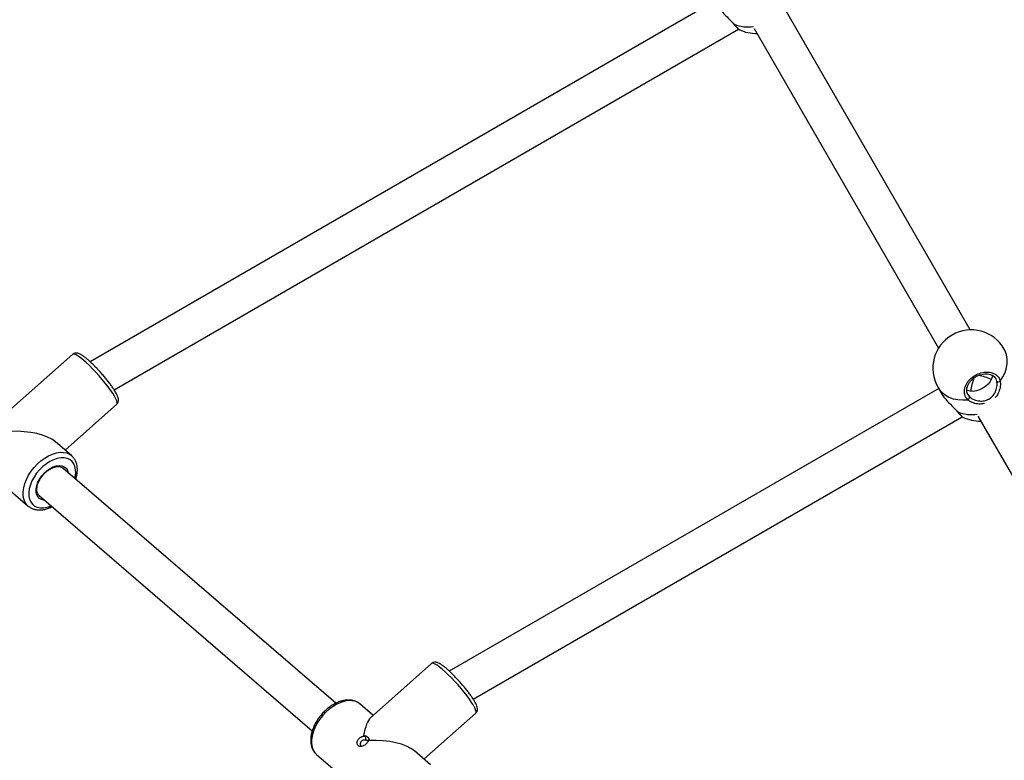
# Model space of a CAD drawing. Units: millimetres. Extents: x 161.7 to 174.2, y 68.2 to 81.6.
# Drawn here: x 163.5 to 164, y 71.9 to 72.3 of the extents above; entities that cross this region are included whole.
import ezdxf

# ---------------------------------------------------------------- set-up
doc = ezdxf.new("R2010")
doc.units = ezdxf.units.MM
doc.header["$LTSCALE"] = 50
doc.header["$PDSIZE"] = -1
doc.layers.add('DIASTASEIS', color=253, linetype='Continuous', lineweight=5)
doc.styles.get("Standard").update_dxf_attribs({"font": 'ARIALN.TTF'})
doc.dimstyles.new('STANDARD_ACAD', dxfattribs={"dimtxt": 0.18, "dimasz": 0.15, "dimexe": 0.18, "dimexo": 0.0625, "dimgap": 0.09, "dimtad": 0, "dimtih": 1, "dimtoh": 1, "dimzin": 0, "dimdsep": 46, "dimtxsty": 'Standard', "dimblk": 'OBLIQUE', "dimcen": 0.09, "dimadec": 0, "dimazin": 0, "dimtfac": 1, "dimtofl": 0, "dimtmove": 0, "dimatfit": 3, "dimfxl": 1, "dimtolj": 1, "dimtzin": 0, "dimarcsym": 0})

# ---------------------------------------------------------------- blocks, each defined once
blk = doc.blocks.new('_Oblique')
at = {"color": 0, "linetype": 'ByBlock', "lineweight": -2, "transparency": 16777216}
blk.add_line((-0.5, -0.5), (0.5, 0.5), dxfattribs=at)
blk = doc.blocks.new('*D5')
at = {"layer": 'Defpoints', "color": 0}
for p in [(168.211203944158, 74.7851613032908), (163.2777747212785, 72.2286832063146), (168.211203944158, 70.48909111505691)]:
    blk.add_point(p, dxfattribs=at)
at = {"layer": 'DIASTASEIS', "color": 0, "lineweight": -2}
for p, q in [((163.2777747212785, 72.2911832063146), (163.2777747212785, 74.96516130329081)), ((168.211203944158, 70.55159111505691), (168.211203944158, 74.96516130329081)), ((163.2777747212785, 74.7851613032908), (165.459264230399, 74.7851613032908)), ((168.211203944158, 74.7851613032908), (166.0297144350375, 74.7851613032908))]:
    blk.add_line(p, q, dxfattribs=at)
at = {"layer": 'DIASTASEIS', "color": 0, "linetype": 'ByBlock', "lineweight": -2, "xscale": 0.15, "yscale": 0.15, "zscale": 0.15, "rotation": 180}
blk.add_blockref('_Oblique', (163.2777747212785, 74.7851613032908), dxfattribs=at)
at = {"layer": 'DIASTASEIS', "color": 0, "linetype": 'ByBlock', "lineweight": -2, "xscale": 0.15, "yscale": 0.15, "zscale": 0.15}
blk.add_blockref('_Oblique', (168.211203944158, 74.7851613032908), dxfattribs=at)
at = {"layer": 'DIASTASEIS', "color": 0, "insert": (165.7444893327183, 74.7851613032908), "char_height": 0.18, "attachment_point": 5}
blk.add_mtext('\\A1;4.95', dxfattribs=at)
blk = doc.blocks.new('*D7')
at = {"layer": 'Defpoints', "color": 0}
for p in [(161.7805733977693, 75.38770352181746), (161.7805733977693, 72.23547791975216), (169.7129349655787, 69.62105781460333)]:
    blk.add_point(p, dxfattribs=at)
at = {"layer": 'DIASTASEIS', "color": 0, "lineweight": -2}
for p, q in [((161.7805733977693, 72.29797791975216), (161.7805733977693, 75.56770352181746)), ((169.7129349655787, 69.68355781460333), (169.7129349655787, 75.56770352181746)), ((161.7805733977693, 75.38770352181746), (165.4650897887682, 75.38770352181746)), ((169.7129349655787, 75.38770352181746), (166.0284185745799, 75.38770352181746))]:
    blk.add_line(p, q, dxfattribs=at)
at = {"layer": 'DIASTASEIS', "color": 0, "linetype": 'ByBlock', "lineweight": -2, "xscale": 0.15, "yscale": 0.15, "zscale": 0.15, "rotation": 180}
blk.add_blockref('_Oblique', (161.7805733977693, 75.38770352181746), dxfattribs=at)
at = {"layer": 'DIASTASEIS', "color": 0, "linetype": 'ByBlock', "lineweight": -2, "xscale": 0.15, "yscale": 0.15, "zscale": 0.15}
blk.add_blockref('_Oblique', (169.7129349655787, 75.38770352181746), dxfattribs=at)
at = {"layer": 'DIASTASEIS', "color": 0, "insert": (165.746754181674, 75.38770352181746), "char_height": 0.18, "attachment_point": 5}
blk.add_mtext('\\A1;7.95', dxfattribs=at)
blk = doc.blocks.new('KATOPSH_S298')
at = {"color": 7, "linetype": 'Continuous', "lineweight": 25}
for p, q in [((163.8190973101991, 72.29493706958965), (163.5087968408006, 72.11578499881216)), ((163.9457348882097, 72.13159422210083), (163.8542092143434, 72.29012137191967)), ((163.5207230149645, 72.10188598843888), (163.8307739793199, 72.28089399176315)), ((163.8310952483553, 72.28070672887043), (163.8311310111421, 72.28070476191715)), ((163.8386208115953, 72.28112136858181), (163.9301464854616, 72.12259422225543)), ((163.5001331864732, 72.11948913311426), (163.4697665273088, 72.09252887504772)), ((163.9301736651796, 72.1025470188506), (163.6871646939653, 71.96224565344528)), ((163.9298527537721, 72.10310284520165), (163.9317812024492, 72.0997628225632)), ((163.4963380395311, 72.07199051889256), (163.5220424233812, 72.09481159510688)), ((163.6990503369707, 71.94832330482677), (163.9418504535097, 72.08850395033733)), ((163.9421716033357, 72.08831667813138), (163.9422074853319, 72.0883147111781)), ((163.9496971665758, 72.08873132901863), (164.0327407418627, 71.94489562051967)), ((163.4995597897905, 72.069217330838), (163.4916128217119, 72.07605773868636)), ((163.4429785310167, 72.07437935384587), (163.4780313073534, 72.04420680093244)), ((163.4995597897905, 72.069217330838), (163.499752670421, 72.06904437306002)), ((163.6308497487444, 71.94631024735645), (163.4952611028093, 72.06302172231153)), ((163.4835182725328, 72.04937961238102), (163.6191131173509, 71.9326629294701)), ((163.4780313073534, 72.04420680093244), (163.4779302178758, 72.0442956342049)), ((163.6783675252336, 71.96606939571575), (163.6480008660692, 71.93910912709907)), ((163.6492582856554, 71.94036048191265), (163.6427413522142, 71.94597014325336)), ((163.6496931611437, 71.94061149197296), (163.6491009293932, 71.9402695699282)), ((163.6745723782915, 71.91857078211979), (163.7002768813509, 71.94139185088352)), ((163.644550710811, 71.92997450667099), (163.6454764901537, 71.9299859060593)), ((163.6454764901537, 71.9299859060593), (163.6445950566667, 71.93023167091087)), ((163.6471787988085, 71.92852055566982), (163.6470860539812, 71.92779223161415)), ((163.6474107800859, 71.92780793743805), (163.6471787988085, 71.92852055566982)), ((163.6212128697771, 71.92095960217193), (163.6562658845323, 71.89078706043438)), ((163.6777941285509, 71.91579758661464), (163.6698473988909, 71.922637994463))]:
    blk.add_line(p, q, dxfattribs=at)
at = {"color": 8, "linetype": 'Continuous', "lineweight": 25}
blk.add_line((163.9446924029726, 72.09959363477901), (163.9455005227464, 72.0984001970537), dxfattribs=at)
at = {"color": 7, "linetype": 'Continuous', "lineweight": 25, "flags": 128}
for points in [[(163.8285898267168, 72.28331665235237), (163.8284424840349, 72.28338884847835), (163.8283775149721, 72.28345313208774)], [(163.9568815528291, 72.10912064934746), (163.9568351804155, 72.10862472473309), (163.9564720689195, 72.10732578026727), (163.955772787227, 72.10601509461776), (163.9547711907762, 72.1047558067985), (163.9535153209108, 72.10360858129934), (163.9520658551592, 72.10262868280188), (163.9504925309557, 72.10186331818477), (163.9488710461992, 72.10134935478345), (163.9472796021837, 72.1011115527399), (163.9457949696916, 72.10116136732177), (163.9444885550874, 72.10149639944211), (163.9440354405779, 72.10170438612477)], [(163.9396663009065, 72.09092660533861), (163.9395189582247, 72.09099880705253), (163.9394539891618, 72.09106309066192)]]:
    blk.add_lwpolyline(points, dxfattribs=at)
at = {"color": 8, "linetype": 'Continuous', "lineweight": 25, "flags": 128}
for points in [[(163.5208906232256, 72.09871227766052), (163.5200141965288, 72.10013955558316), (163.5189472733873, 72.1017162567623), (163.5177129804033, 72.10340877535418), (163.5163373052019, 72.10518104030416), (163.5148498116869, 72.10699527716861), (163.5132822095293, 72.1088128202282), (163.5116678773302, 72.11059493018911), (163.510041147365, 72.11230362538845), (163.5084365903276, 72.11390248831958), (163.5068887769121, 72.11535744095818), (163.5054303704637, 72.11663747422062), (163.5040923653978, 72.11771530605984), (163.5029036103624, 72.11856796464781), (163.5018893777269, 72.11917727682521), (163.5010711251634, 72.11953025628918), (163.5004662572283, 72.11961937984233), (163.5001331864732, 72.11948913311426)], [(163.9606828986543, 72.10622846527622), (163.9620653687853, 72.10832921235487), (163.9631327687639, 72.11051543715075), (163.9638635217088, 72.112743411275), (163.9642432032961, 72.11496857466773), (163.9642640649217, 72.11714642058723), (163.9639258681673, 72.11923339040732), (163.9632351695436, 72.12118774216287), (163.9627617894548, 72.12210284552202)], [(163.9298527537721, 72.10310284520165), (163.9304086266893, 72.10223530332223), (163.9317558108705, 72.10066002147869), (163.9333939849275, 72.09932360711173), (163.9352906047243, 72.09825279290453), (163.9374074040788, 72.09746899555103), (163.939702302112, 72.09698788921014), (163.9421292840379, 72.09681910003201), (163.9446398316759, 72.09696600312964)], [(163.5220424233812, 72.09481159510688), (163.5221892892259, 72.09504499944524), (163.5222148000139, 72.0956114540495), (163.5220028458971, 72.0964238411434), (163.5215584336656, 72.09746484371499), (163.5208906232256, 72.09871227766052)], [(163.4779302178758, 72.0442956342049), (163.4772817193407, 72.04497028427795), (163.476443201198, 72.04625272291378), (163.4758678971666, 72.04775809037164), (163.4755682050127, 72.04945429700092), (163.4755503236192, 72.05130518513397), (163.4758147298235, 72.05327131884769), (163.476355939998, 72.05531078117565), (163.4771622716326, 72.05738010915593), (163.4782163201708, 72.05943519907669), (163.4794961511034, 72.06143225269989), (163.4809738694566, 72.06332870113329), (163.4826184808153, 72.06508412870244), (163.4843946992296, 72.06666112231687), (163.4862648545641, 72.06802606495694), (163.4881888924974, 72.06914987328128), (163.490125805034, 72.07000858994797), (163.4920343457597, 72.0705839126058), (163.4938737450975, 72.07086358504966), (163.495605140819, 72.07084163936452), (163.4971911012071, 72.07051854493693), (163.4985984860796, 72.06990119355396), (163.4995597897905, 72.069217330838)], [(163.5012048779863, 72.05790537136272), (163.5013729630846, 72.05862456473187), (163.5016261636156, 72.06048281776384), (163.5015925465959, 72.062223038698), (163.5012730656999, 72.06380237552003), (163.5006758271593, 72.0651819436498), (163.4998151360887, 72.0663277684398), (163.4987124501604, 72.06721163454131), (163.4973947106737, 72.06781178625897), (163.495894580974, 72.06811344164089), (163.4942487775224, 72.06810917245821), (163.4924980698961, 72.06779908301905), (163.4906856118578, 72.06719080644325), (163.4888557492632, 72.06629932957367), (163.4870535432237, 72.06514659437016), (163.4853235780138, 72.0637609912701), (163.4837082921404, 72.06217663275675), (163.4822475015062, 72.06043253379539), (163.4809774457353, 72.05857164325789), (163.4799288808244, 72.05663977848963), (163.4791280328172, 72.05468450772241), (163.4785944520372, 72.05275397288278), (163.4783412515062, 72.0508957235761), (163.4783748685259, 72.04915549891666), (163.4786943494219, 72.04757616209463), (163.4792915879625, 72.04619659769014), (163.4801522790331, 72.04505077290014), (163.4812549649614, 72.04416690307335), (163.4825727044481, 72.04356675135568), (163.4840728341478, 72.04326509969906), (163.4857186375993, 72.04326936888174), (163.4874693452257, 72.0435794545956), (163.4892820416826, 72.04418772744611), (163.4894620477098, 72.0442632614322)], [(163.486163526668, 72.04710264044479), (163.4858414231676, 72.04712750303224), (163.484611421718, 72.04742171900944), (163.4835754929918, 72.04801474052147), (163.4827710687059, 72.04888513969854), (163.4822274743456, 72.05000146018938), (163.4819642602342, 72.05132334964946), (163.4819907246965, 72.05280303495601), (163.4823063908952, 72.05438704329208), (163.4828990994829, 72.0560181094952), (163.4837481080431, 72.05763729574755), (163.4848224221605, 72.05918607401327), (163.4860834180254, 72.06060846435503), (163.4874853192705, 72.06185306894258), (163.4889773427385, 72.06287489371971), (163.4905058442491, 72.06363700988368), (163.492015510692, 72.06411187636331), (163.4934517442125, 72.06428232702092), (163.494762807979, 72.06414220395163), (163.495900779857, 72.06369656982497), (163.4968251286882, 72.06296152907089), (163.4975022374529, 72.0619636504598), (163.4979063569444, 72.06074474665002)], [(163.6991252004045, 71.9452925427504), (163.6982485352892, 71.94671980577186), (163.697181731357, 71.94829651253895), (163.695947438373, 71.94998903113083), (163.6945718823808, 71.95176130073742), (163.6930843888658, 71.95357553201393), (163.6915167867082, 71.95539307134823), (163.6899024545091, 71.95717519062237), (163.6882757245439, 71.95888387697414), (163.6866711675066, 71.96048274176792), (163.685123354091, 71.96193769114689), (163.6836647092241, 71.96321773069576), (163.6823269425768, 71.96429556148723), (163.6811381875414, 71.9651482208319), (163.6801237164873, 71.96575752931312), (163.6793054639238, 71.96611050801948), (163.6787005959886, 71.96619963186458), (163.6783675252336, 71.96606939571575)], [(163.6427413522142, 71.94597014325336), (163.6417800485033, 71.94665400224403), (163.6403729020494, 71.94727135735229), (163.6387867032427, 71.9475944443293), (163.6370555459398, 71.94761639373974), (163.6352159081835, 71.94733671384529), (163.6333073674577, 71.94676139491276), (163.6313704549211, 71.94590268569664), (163.6294464169878, 71.94477886992172), (163.6275765000719, 71.94341392355636), (163.6258002816576, 71.94183693366722), (163.6241556702989, 71.94008150237278), (163.6226777135271, 71.93818506138996), (163.621398121013, 71.93618800776676), (163.6203438340563, 71.93413291412071), (163.6195375024217, 71.93206358986572), (163.6189965306658, 71.93002412753776), (163.618731886043, 71.92805799382404), (163.6187497674364, 71.92620710569099), (163.6190494595903, 71.92451089161113), (163.6196247636217, 71.92300553160385), (163.6204632817644, 71.92172309296802), (163.6212128697771, 71.92095960217193)], [(163.7002768813509, 71.94139185088352), (163.7004238664049, 71.94162526267246), (163.7004491387743, 71.94219171541408), (163.7002373038667, 71.94300409692005), (163.699792772426, 71.94404510694221), (163.6991252004045, 71.9452925427504)]]:
    blk.add_lwpolyline(points, dxfattribs=at)
at = {"color": 8, "linetype": 'Continuous', "lineweight": 25}
for centre, radius, start, end in [((163.8354396881741, 72.30001401524714), 0.01804778461811163, 247.6947897537398, 279.0044746208386), ((163.9465163081077, 72.10762512992369), 0.01804891470321239, 247.6957613630594, 279.0034377227889)]:
    blk.add_arc(centre, radius, start, end, dxfattribs=at)
at = {"color": 7, "linetype": 'Continuous', "lineweight": 25}
for centre, radius, start, end in [((163.8394089552248, 72.29775617531413), 0.01899999999999994, 244.1053093546804, 271.7262863774604), ((163.9463072800145, 72.11260284553464), 0.01900000000000038, 30.0000000157309, 210.0000000157309), ((163.9598323354321, 72.10706348668373), 0.001191938986177813, 226.4106540773192, 315.5282767818118), ((163.9443419442305, 72.09812012859493), 0.001191949042673555, 284.4725568963444, 13.58966609467913), ((163.9504853994777, 72.10536613034492), 0.01899999999999997, 244.1053093546804, 271.7262863774604)]:
    blk.add_arc(centre, radius, start, end, dxfattribs=at)
for centre, major_axis, ratio, start_param, end_param in [((163.9511281870873, 72.10425278954608), (0.01155279592568149, -0.003095562338608034), 0.3639702342661187, 1.200967044862957, 1.769736411399693), ((163.9511281870873, 72.10425278954608), (0.003095562338608033, 0.01155279592568058), 0.3639702342661061, 1.361487461403453, 1.940625608781045), ((163.4712691154191, 72.0717983422428), (0.02260054884150759, 0.0001732547714836983), 0.4195826500456569, 0.4474847990301029, 1.660310472935597), ((163.6495035925855, 71.91837859919178), (-0.0001634385278730406, 0.02132005023665079), 0.2722189901813026, 0.2336307012085137, 0.9791950155699571), ((163.6495035925855, 71.91837859919178), (0.0226005488415085, 0.0001732547714836983), 0.4195826500455598, 0.4474847990301755, 1.660310472935536)]:
    blk.add_ellipse(centre, major_axis=major_axis, ratio=ratio, start_param=start_param, end_param=end_param, dxfattribs=at)
for points, knots in [([(163.8207097350496, 72.29215079086498), (163.8207131712034, 72.29214265387782), (163.8209650285171, 72.29154624296098), (163.8221270029426, 72.29008396724112), (163.8240025556051, 72.28797621505691), (163.8262253735256, 72.28585862281761), (163.8274778703044, 72.28452997857403), (163.8280908166307, 72.28387976723388)], [0, 0, 0, 0, 0.003397392437818849, 0.2490162561139996, 0.4912938028386655, 0.7510495833358248, 0.9999999999999999, 0.9999999999999999, 0.9999999999999999, 0.9999999999999999]), ([(163.8279615937608, 72.28393300908283), (163.8280997380143, 72.28378402177896), (163.8282558162964, 72.28361569279241), (163.8283625132462, 72.28346866963875), (163.8283747731584, 72.28345177608207)], [0, 0, 0, 0, 0.8850959400641495, 1, 1, 1, 1]), ([(163.8283701239961, 72.28347044723705), (163.8284958587092, 72.28331247605274), (163.828920696822, 72.28277871589671), (163.829553344136, 72.28205085783702), (163.8302641563432, 72.28131467157255), (163.8307021726514, 72.28090451560729), (163.8310044582331, 72.28073691649115), (163.8310836850542, 72.2806929899998)], [0, 0, 0, 0, 0.1088069724020342, 0.3676419015572168, 0.6307592412065154, 0.9032247210579238, 1, 1, 1, 1]), ([(163.5133358537096, 72.11123832880185), (163.5129162332141, 72.11169084210087), (163.5120029320906, 72.11267573418263), (163.510596406727, 72.11409624387761), (163.5091513501411, 72.11548216402207), (163.5077643861341, 72.11672599924896), (163.5064553508637, 72.11780857408303), (163.5052347511946, 72.11871502141639), (163.5040846843631, 72.11943919851092), (163.5031457131872, 72.11988163349906), (163.5022938154989, 72.12010265014123), (163.5015498805742, 72.12012889613925), (163.5007848160931, 72.11996451705545), (163.5003653452559, 72.11964735362562), (163.500173002376, 72.11950192247241)], [0, 0, 0, 0, 0.08199332433887166, 0.1784579063465953, 0.27518987825612, 0.3724120169638964, 0.4705007745363859, 0.5701509566424169, 0.67294856431698, 0.78318591148904, 0.846944675117991, 0.9029781549474574, 0.9555118986941472, 1, 1, 1, 1]), ([(163.5214344560045, 72.10073507676498), (163.521299026469, 72.10096471470206), (163.5208976484091, 72.10164530206202), (163.5200973275068, 72.10287103617975), (163.518994514573, 72.10442851045354), (163.5177644277737, 72.10604929883357), (163.5164324974357, 72.10770739560212), (163.5150213479892, 72.10936700955972), (163.5139761435594, 72.11055614488669), (163.5134094121786, 72.11115995741329), (163.5133358537096, 72.11123832880185)], [0, 0, 0, 0, 0.07849295583102378, 0.2326327882639542, 0.3839244534583819, 0.533430651368743, 0.6819986083489032, 0.8300693743521685, 0.977943983485085, 1, 1, 1, 1]), ([(163.9446398316759, 72.09696600312964), (163.9441249878682, 72.09758735719606), (163.9430953053261, 72.09883005920528), (163.9427735414083, 72.10135782680209), (163.9434319784432, 72.10402447898196), (163.9450686867785, 72.10657816554976), (163.9474647391726, 72.10870252741461), (163.950344149981, 72.11016769606249), (163.9533840385729, 72.11082363261812), (163.9562636734536, 72.11060886352334), (163.9586499740262, 72.10953763805173), (163.9601302212413, 72.10796167903754), (163.9605283409146, 72.10671316321259), (163.9606828986543, 72.10622846527622)], [0, 0, 0, 0, 0.09502452874752564, 0.1900481210134865, 0.2850148891508018, 0.3794167095016995, 0.4729660034615374, 0.5657996324158086, 0.6584275600990519, 0.7514719407021365, 0.8453198614677693, 0.9399501852186612, 1, 1, 1, 1]), ([(163.9446447192568, 72.09955028916374), (163.944580981316, 72.09964711514476), (163.9443118252984, 72.10005599712258), (163.9441159602975, 72.10092924704713), (163.9440787873064, 72.10213438692153), (163.9443596771971, 72.10340953356535), (163.9449146260931, 72.10467641301057), (163.9457295324337, 72.10589675292613), (163.9467723175057, 72.1070153818664), (163.9480004881434, 72.10799489351211), (163.9493665844184, 72.10878909578969), (163.9508158447788, 72.10937646715956), (163.9522933614617, 72.1097311506146), (163.9537389289871, 72.10984613312576), (163.9550964594109, 72.10972043851234), (163.9563095814765, 72.10936714041782), (163.9573323404438, 72.10880185388396), (163.958063550499, 72.10817199398207), (163.958345824346, 72.10767824472896), (163.9584526120561, 72.10749145324007)], [0, 0, 0, 0, 0.02074048196756859, 0.08758402645732678, 0.1534280940897396, 0.2175651047997917, 0.280570229449955, 0.3428072344424926, 0.4049781934192911, 0.4665822509112909, 0.5282107339994171, 0.5895143382104664, 0.6509237244556507, 0.7125124276699135, 0.7740737419136599, 0.835902625910139, 0.8980337541619945, 0.961424899938497, 1, 1, 1, 1]), ([(163.9455005227464, 72.0984001970537), (163.9455950747433, 72.09831530067277), (163.9462390592234, 72.0977370796536), (163.9478056955368, 72.09684210781234), (163.9502948817499, 72.0962265439166), (163.952820405103, 72.0963238983104), (163.955252087113, 72.09721209938652), (163.9573462348835, 72.09899681613024), (163.9586912804925, 72.101403115641), (163.9592925236893, 72.1040041578126), (163.9591045021252, 72.10546826752307), (163.9590105115312, 72.10620016517714)], [0, 0, 0, 0, 0.0225405624240137, 0.1535215850959741, 0.2753140680905352, 0.3869563158610758, 0.4986677817489379, 0.6221533585301636, 0.7532070167044319, 0.8766300064531082, 1, 1, 1, 1]), ([(163.5220257340807, 72.09483400645331), (163.5221964761895, 72.09499885210334), (163.5225670715727, 72.09535664923442), (163.5228254487829, 72.09606973896189), (163.5229075887682, 72.09678176861053), (163.5228306647568, 72.09751955604952), (163.5225824223644, 72.09841479559054), (163.5221388526506, 72.09946544760714), (163.5216546411575, 72.10033820734225), (163.5214344560045, 72.10073507676498)], [0, 0, 0, 0, 0.08940921619757357, 0.1940625126545152, 0.3005910929111397, 0.4234379173186889, 0.5842828870347653, 0.8109612484532351, 1, 1, 1, 1]), ([(163.9317862092394, 72.09976074757651), (163.9317896053781, 72.09975261055115), (163.9320386467134, 72.09915591648951), (163.9332045909541, 72.0976940094788), (163.9350786796913, 72.09558617288803), (163.9373019295535, 72.09346858104527), (163.9385543711587, 72.09213993352114), (163.9391672908205, 72.09148972022012)], [0, 0, 0, 0, 0.003395747281643396, 0.2490126581420326, 0.4912961025910765, 0.7510505725151756, 1, 1, 1, 1]), ([(163.9390379487413, 72.09154295834378), (163.9391759753435, 72.09139394417525), (163.9393319284472, 72.09122557647152), (163.939438945903, 72.09107861960729), (163.9394512473482, 72.09106172720567)], [0, 0, 0, 0, 0.8850519699999417, 1, 1, 1, 1]), ([(163.9394465981859, 72.09108040022329), (163.9395723366333, 72.09092242924908), (163.9399971775156, 72.09038868217885), (163.94062962729, 72.08966077439618), (163.9413407081938, 72.0889246478373), (163.9417785204332, 72.0885144727581), (163.9420808102195, 72.0883468711736), (163.9421600400347, 72.08830294298605)], [0, 0, 0, 0, 0.1088081380824296, 0.3676373170976783, 0.6307640336631877, 0.9032236659698065, 1, 1, 1, 1]), ([(163.5016755162615, 72.05750030564741), (163.501853340008, 72.05811115260713), (163.5022273579052, 72.05939595118252), (163.5024719666344, 72.06131441033722), (163.5024664676048, 72.06321928420766), (163.5021680187056, 72.0650083958426), (163.5015793236835, 72.06662550623514), (163.5007900299679, 72.06798554936995), (163.5000903570499, 72.06868145766839), (163.4997748433489, 72.06899527373389)], [0, 0, 0, 0, 0.1369454606679078, 0.2880383210961948, 0.4392826923424098, 0.58957876794574, 0.7374326560989175, 0.8815966831144662, 1, 1, 1, 1]), ([(163.4835244714159, 72.04938658612446), (163.4835061428648, 72.04939833923345), (163.4832223824624, 72.04958029944282), (163.4828731290736, 72.05011135220775), (163.4824758870245, 72.05102328735393), (163.4823119472876, 72.05213728938816), (163.4823804102653, 72.05342396453489), (163.4826906995277, 72.05480493491268), (163.4832326385404, 72.05623469933198), (163.4839927038074, 72.0576644019784), (163.4849459569168, 72.05904302433282), (163.4860603270772, 72.06031997887021), (163.4872948548955, 72.06144866135855), (163.4886030831076, 72.06238834068608), (163.4899337209563, 72.06310726245374), (163.4912348868475, 72.06358488518617), (163.4924531188854, 72.0638109028705), (163.4935497414535, 72.06379845775155), (163.4944698484651, 72.06353498040608), (163.4950325395121, 72.06327252643769), (163.4952403412844, 72.06303073410618), (163.4952546655077, 72.06301406683997)], [0, 0, 0, 0, 0.004392957984877199, 0.06801124210350198, 0.1244862466418004, 0.1846028195351149, 0.2429782329332432, 0.3008004694189509, 0.3585623223692414, 0.4164418634844858, 0.474457910433192, 0.5325537439014032, 0.5906339684617847, 0.6485737932217397, 0.7062770574348952, 0.7636928417821331, 0.8208680628277523, 0.8780409056921356, 0.9358248743417317, 0.9955762703543136, 0.9999999999999999, 0.9999999999999999, 0.9999999999999999, 0.9999999999999999]), ([(163.4779366551775, 72.0443415968366), (163.4781638404775, 72.04413183726501), (163.4787703461025, 72.04357185226672), (163.4799758897798, 72.04294016050972), (163.4814834983872, 72.04243876827059), (163.4831259379898, 72.04221977057841), (163.4848731407074, 72.04226995474437), (163.4867030331652, 72.04260744285057), (163.4884025449228, 72.0431314093048), (163.4894736029055, 72.04365118066926), (163.4899210034746, 72.04386829870418)], [0, 0, 0, 0, 0.07911340661069251, 0.2112052416949386, 0.3434579920212918, 0.4777782778871316, 0.6151501785557714, 0.7554821937431745, 0.8978604264441445, 1, 1, 1, 1]), ([(163.69157019247, 71.9578185929604), (163.6911506740425, 71.95827112250208), (163.6902375159634, 71.95925613527106), (163.688830714972, 71.96067640826004), (163.6873857208757, 71.96206243083543), (163.6859986930931, 71.9633062105786), (163.6846899518614, 71.96438889048022), (163.6834693328119, 71.96529525319966), (163.6823192212387, 71.96601947036288), (163.6813804174644, 71.96646190245428), (163.6805280784065, 71.96668290052457), (163.6797845045448, 71.96670914684637), (163.6790193757106, 71.96654476915774), (163.6785999175054, 71.96622761052004), (163.6784075795549, 71.96608218091205)], [0, 0, 0, 0, 0.08198659557884776, 0.1784587214616998, 0.2751913813255037, 0.3724141256749233, 0.4704974504084145, 0.570149163992133, 0.6729471038348507, 0.7831846021213718, 0.8469496268955037, 0.9029780295760185, 0.9555116415944306, 0.9999999999999999, 0.9999999999999999, 0.9999999999999999, 0.9999999999999999]), ([(163.6996690331835, 71.94731533067898), (163.6995336039827, 71.94754496913447), (163.6991322285603, 71.9482255552357), (163.6983318957955, 71.94945129520966), (163.697229098796, 71.95100876835477), (163.6959989949746, 71.95262955280305), (163.6946670995248, 71.95428771013303), (163.6932557370219, 71.9559471808061), (163.6922107253922, 71.95713654797873), (163.6916437924119, 71.95774022310707), (163.69157019247, 71.9578185929604)], [0, 0, 0, 0, 0.07849218059005775, 0.2326295347900384, 0.3839204416448866, 0.5334252027243073, 0.6819914081593159, 0.8300658246164855, 0.9779389348885158, 1, 1, 1, 1]), ([(163.6428777276415, 71.94583305257038), (163.6428480628074, 71.94586545748189), (163.6424686223718, 71.94627994601615), (163.6415368807066, 71.94685513509648), (163.6401162048496, 71.94751130084478), (163.6385352952839, 71.94787247490967), (163.6368439461321, 71.94796823666638), (163.6350534931626, 71.94778573780513), (163.6331959327172, 71.94732584705798), (163.6313078227658, 71.94659461880656), (163.6294307234966, 71.94560803740296), (163.6276032349551, 71.94438920218545), (163.6258606059046, 71.94296438611127), (163.6242342530977, 71.94136174875075), (163.6227529171065, 71.93961157053491), (163.6214439103505, 71.93774522390413), (163.6203318812959, 71.93579557455723), (163.6194389043067, 71.93379599460332), (163.6187853993179, 71.93177963339622), (163.6183893825355, 71.92978069088713), (163.6182664704138, 71.92783595232868), (163.6184303483406, 71.92598826127323), (163.6188798014809, 71.92427979269087), (163.6196176835001, 71.92277381600888), (163.620426345351, 71.92164703288381), (163.6210616542539, 71.92113177628016), (163.6212827264208, 71.92095247941688)], [0, 0, 0, 0, 0.003527724495077862, 0.04512283169772627, 0.08652035209402532, 0.1282753545622031, 0.1708603186202805, 0.2144370037061659, 0.2588237319255506, 0.3036939708920731, 0.3487324068438945, 0.3937439054243639, 0.4386831523847788, 0.4835645699210891, 0.5284327999364855, 0.5733346366306485, 0.6183107632430398, 0.6634182928353545, 0.7087009162710429, 0.7541781171840224, 0.7997981678996309, 0.8452990051889725, 0.8902831221365417, 0.9343016727484946, 0.9771385675624659, 1, 1, 1, 1]), ([(163.7002601920503, 71.94141426222996), (163.7004309244676, 71.94157910880404), (163.7008015026995, 71.94193691169494), (163.7010600558633, 71.94264998503786), (163.7011421897951, 71.94336204157116), (163.7010650677857, 71.94409979572993), (163.7008169115179, 71.94499506733882), (163.7003732729181, 71.9460456974648), (163.6998891676858, 71.94691846287697), (163.6996690331835, 71.94731533067898)], [0, 0, 0, 0, 0.08941009044597903, 0.1940664456247204, 0.300593644597136, 0.423441622271031, 0.5842869333845243, 0.8109650901260194, 0.9999999999999999, 0.9999999999999999, 0.9999999999999999, 0.9999999999999999]), ([(163.6470860539812, 71.92779223161415), (163.6469907960336, 71.92756223635297), (163.6467979025892, 71.92709650536744), (163.6462547256278, 71.92642267122937), (163.6455775463055, 71.92581313929077), (163.6448009427177, 71.9253172574854), (163.643990009572, 71.9249812953185), (163.6431999645547, 71.9248425461592), (163.6424837464929, 71.92492755367039), (163.6418988389451, 71.9252462294462), (163.6414986245945, 71.92577627361243), (163.6413201384976, 71.9264614222011), (163.6413763733317, 71.92723274827586), (163.6416677034849, 71.92801682660229), (163.6421754959119, 71.92874378455599), (163.6428636703304, 71.92934291387155), (163.6436742743199, 71.92978575192774), (163.6442609234246, 71.92991209628053), (163.644550710811, 71.92997450667099)], [0, 0, 0, 0, 0.06316153164123099, 0.1278995149913904, 0.1932684238648982, 0.2581112842521446, 0.3214379179306332, 0.3826598072379053, 0.4418460821223356, 0.500148464675115, 0.5581323925556052, 0.617420880056931, 0.6787130159872848, 0.7420534409069539, 0.8068667908682421, 0.872184758862184, 0.9368630336598569, 1, 1, 1, 1]), ([(163.6455356179613, 71.92804833787159), (163.6453270680522, 71.92807094432101), (163.6449101071894, 71.9281161421577), (163.6442599366665, 71.92796251354594), (163.6436842266648, 71.92763992675009), (163.6432449672784, 71.92716060044586), (163.642990522585, 71.92658762169867), (163.6429351867628, 71.92598846491364), (163.6430826473415, 71.925451924747), (163.6433235270761, 71.92508320424167), (163.6435447665262, 71.92497920097958), (163.6436106263536, 71.92494824069217)], [0, 0, 0, 0, 0.1189910311433539, 0.2379027795552209, 0.3564338365987341, 0.4748326260728222, 0.5935393029699754, 0.7125177696577698, 0.8313503156640324, 0.9497953957078309, 1, 1, 1, 1]), ([(163.6445950566667, 71.93023167091087), (163.6449542311402, 71.93021936427067), (163.6456840162919, 71.93019435914539), (163.6465658178322, 71.92967685502754), (163.6472189199558, 71.9288722216379), (163.6473474059449, 71.92815948571024), (163.6474107800859, 71.92780793743805)], [0, 0, 0, 0, 0.2463306921096631, 0.5005046155026868, 0.7536300155306641, 1, 1, 1, 1]), ([(163.6454764901537, 71.9299859060593), (163.6454945702944, 71.92966155878185), (163.6455307263604, 71.92901293984141), (163.6455339875547, 71.92836984687074), (163.6455356179613, 71.92804833787159)], [0, 0, 0, 0, 0.5000582890313037, 1, 1, 1, 1]), ([(163.6467465459245, 71.92700594204143), (163.6468178179257, 71.92726472637969), (163.6469603803262, 71.9277823618595), (163.6471059863843, 71.92827446989668), (163.6471787988085, 71.92852055566982)], [0, 0, 0, 0, 0.499935472715725, 1, 1, 1, 1]), ([(163.6465817986864, 71.92743630247787), (163.646500543593, 71.9275512580898), (163.6463357435614, 71.92778440887014), (163.6459696874472, 71.92799766610369), (163.6456803494921, 71.92803144241407), (163.6455356179613, 71.92804833787159)], [0, 0, 0, 0, 0.3270911892678338, 0.6634001168525452, 1, 1, 1, 1])]:
    blk.add_open_spline(points, degree=3, knots=knots, dxfattribs=at)
at = {"color": 8, "linetype": 'Continuous', "lineweight": 25}
for points, knots in [([(163.8280908166307, 72.28387976723388), (163.8281600524333, 72.28380919610936), (163.8283528796219, 72.28361264994055), (163.8284972764613, 72.28343226741163), (163.8285898267168, 72.28331665235237)], [0, 0, 0, 0, 0.3590562228977148, 1, 1, 1, 1]), ([(163.8285898267168, 72.28331665235237), (163.8290944895243, 72.28271506893998), (163.8301037997926, 72.28151192040878), (163.8309318182182, 72.28069867196791), (163.831079191853, 72.28070593730445), (163.8310952483553, 72.28070672887043)], [0, 0, 0, 0, 0.4712005540502861, 0.942386779200646, 1, 1, 1, 1]), ([(163.9606828986543, 72.10622846527622), (163.9607722452583, 72.1053978765367), (163.9609521061411, 72.10372584405468), (163.9600775782674, 72.10083624136405), (163.9591261482192, 72.09880211835207), (163.9582336440671, 72.0980760791017), (163.9582090674776, 72.0980560864009)], [0, 0, 0, 0, 0.3184719814373629, 0.6411060882412457, 0.990117257901656, 1, 1, 1, 1]), ([(163.9590105115312, 72.10620016517714), (163.9589163824321, 72.10663933816613), (163.9588130161337, 72.10712160864932), (163.9584866637106, 72.10747254155194), (163.958457499637, 72.10750390222893)], [0, 0, 0, 0, 0.9106362602689819, 1, 1, 1, 1]), ([(163.9529594479936, 72.09502549382523), (163.9520598022846, 72.0949054454868), (163.9501488546612, 72.094650449455), (163.9472979916436, 72.0952906166358), (163.9454855211306, 72.09623506256139), (163.9447476886808, 72.09687278089496), (163.9446398316759, 72.09696600312964)], [0, 0, 0, 0, 0.2841148449000221, 0.6034915543386559, 0.9420380422606459, 0.9999999999999999, 0.9999999999999999, 0.9999999999999999, 0.9999999999999999]), ([(163.9391672908205, 72.09148972022012), (163.9392365264648, 72.09141914691918), (163.939429350954, 72.09122259699416), (163.9395737499053, 72.09104221761845), (163.9396663009065, 72.09092660533861)], [0, 0, 0, 0, 0.359060430289608, 1, 1, 1, 1]), ([(163.9396663009065, 72.09092660533861), (163.9401708604382, 72.09032501546699), (163.9411799786903, 72.08912183668963), (163.9420085917818, 72.08830867116285), (163.9421555891313, 72.08831589152942), (163.9421716033357, 72.08831667813138)], [0, 0, 0, 0, 0.4711958523269392, 0.9423909473071551, 1, 1, 1, 1])]:
    blk.add_open_spline(points, degree=3, knots=knots, dxfattribs=at)

msp = doc.modelspace()

# ---------------------------------------------------------------- block references
msp.add_blockref('KATOPSH_S298', (0, 0))

# ---------------------------------------------------------------- dimensions: what is measured, and where the dimension line sits
at = {"layer": 'DIASTASEIS'}
for base, p1, p2, text, picture, middle in [((161.7805733977693, 75.38770352181746), (169.7129349655787, 69.62105781460333), (161.7805733977693, 72.23547791975216), '7.95', '*D7', (165.746754181674, 75.38770352181746)), ((168.211203944158, 74.7851613032908), (163.2777747212785, 72.2286832063146), (168.211203944158, 70.48909111505691), '4.95', '*D5', (165.7444893327183, 74.7851613032908))]:
    dim = msp.add_linear_dim(base=base, p1=p1, p2=p2, text=text, dimstyle='STANDARD_ACAD', dxfattribs=at)
    dim.commit()
    dim.dimension.update_dxf_attribs({"geometry": picture, "text_midpoint": middle})

doc.saveas('drawing.dxf')
